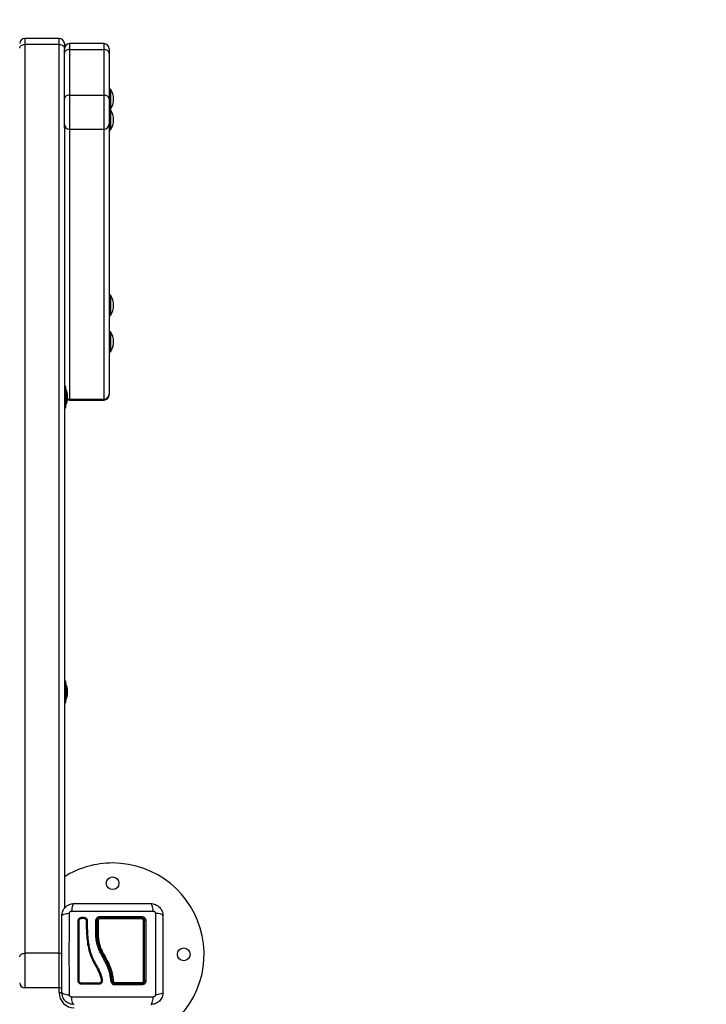
# Model space of a CAD drawing. Units: millimetres. Extents: x 0 to 20.2, y -0.1 to 15.1.
# Drawn here: x 5.9 to 6.6, y 4.4 to 5.4 of the extents above; entities that cross this region are included whole.
import ezdxf

# ---------------------------------------------------------------- set-up
doc = ezdxf.new("R2010")
doc.units = ezdxf.units.MM
doc.layers.get('Defpoints').update_dxf_attribs({"lineweight": 5})
doc.layers.add('DIASTASEIS', color=253, linetype='Continuous', lineweight=5)
doc.styles.get("Standard").update_dxf_attribs({"font": 'ARIALN.TTF'})
doc.dimstyles.new('STANDARD_ACAD', dxfattribs={"dimtxt": 0.18, "dimasz": 0.15, "dimexe": 0.18, "dimexo": 0.0625, "dimgap": 0.09, "dimtad": 0, "dimtih": 1, "dimtoh": 1, "dimzin": 0, "dimdsep": 46, "dimtxsty": 'Standard', "dimblk": 'OBLIQUE', "dimcen": 0.09, "dimadec": 0, "dimazin": 0, "dimtfac": 1, "dimtofl": 0, "dimtmove": 0, "dimatfit": 3, "dimfxl": 1, "dimtolj": 1, "dimtzin": 0, "dimarcsym": 0})

# ---------------------------------------------------------------- blocks, each defined once
blk = doc.blocks.new('_Oblique')
at = {"color": 0, "linetype": 'ByBlock', "lineweight": -2}
blk.add_line((-0.5, -0.5), (0.5, 0.5), dxfattribs=at)
blk = doc.blocks.new('*D52')
at = {"layer": 'Defpoints', "color": 0}
for p in [(11.68285, 7.99287), (11.68285, 4.33966), (0.06831, 3.44466)]:
    blk.add_point(p, dxfattribs=at)
at = {"layer": 'DIASTASEIS', "color": 0, "lineweight": -2}
for p, q in [((0.06831, 3.50716), (0.06831, 8.17287)), ((11.68285, 4.40216), (11.68285, 8.17287)), ((0.06831, 7.99287), (5.54369, 7.99287)), ((11.68285, 7.99287), (6.20746, 7.99287))]:
    blk.add_line(p, q, dxfattribs=at)
at = {"layer": 'DIASTASEIS', "color": 0, "linetype": 'ByBlock', "lineweight": -2, "xscale": 0.15, "yscale": 0.15, "zscale": 0.15, "rotation": 180}
blk.add_blockref('_Oblique', (0.06831, 7.99287), dxfattribs=at)
at = {"layer": 'DIASTASEIS', "color": 0, "linetype": 'ByBlock', "lineweight": -2, "xscale": 0.15, "yscale": 0.15, "zscale": 0.15}
blk.add_blockref('_Oblique', (11.68285, 7.99287), dxfattribs=at)
at = {"layer": 'DIASTASEIS', "color": 0, "insert": (5.87558, 7.99287), "char_height": 0.18, "attachment_point": 5}
blk.add_mtext('\\A1;\\A1;11.60', dxfattribs=at)
blk = doc.blocks.new('*D53')
at = {"layer": 'Defpoints', "color": 0}
for p in [(5.56057, 6.88679), (5.56057, 0), (12.77955, 0)]:
    blk.add_point(p, dxfattribs=at)
at = {"layer": 'DIASTASEIS', "color": 0, "lineweight": -2}
for p, q in [((5.62307, 6.88679), (12.95955, 6.88679)), ((12.77955, 6.88679), (12.77955, 3.6253)), ((12.77955, 0), (12.77955, 3.26149)), ((5.62307, 0), (12.95955, 0))]:
    blk.add_line(p, q, dxfattribs=at)
at = {"layer": 'DIASTASEIS', "color": 0, "linetype": 'ByBlock', "lineweight": -2, "xscale": 0.15, "yscale": 0.15, "zscale": 0.15}
for p, rotation in [((12.77955, 6.88679), 90), ((12.77955, 0), 270)]:
    blk.add_blockref('_Oblique', p, dxfattribs=dict(at, rotation=rotation))
at = {"layer": 'DIASTASEIS', "color": 0, "insert": (12.77955, 3.4434), "char_height": 0.18, "attachment_point": 5}
blk.add_mtext('\\A1;\\A1;6.90', dxfattribs=at)
blk = doc.blocks.new('KATOPSH_S040A')
at = {"color": 7, "linetype": 'Continuous', "lineweight": 25}
for p, q in [((4263.82096, 6505.43156), (4263.78696, 6505.43156)), ((4263.78696, 6505.42572), (4263.78696, 6504.53037)), ((4263.82096, 6505.42572), (4263.78696, 6505.42572)), ((4263.82096, 6504.53037), (4263.82096, 6505.42572)), ((4263.82596, 6505.42656), (4263.82596, 6505.42218)), ((4263.82596, 6505.42218), (4263.82596, 6505.42157)), ((4263.82596, 6505.41719), (4263.82596, 6505.42157)), ((4263.86496, 6505.42657), (4263.83096, 6505.42657)), ((4263.83096, 6505.42073), (4263.83096, 6505.37585)), ((4263.83096, 6505.42073), (4263.86496, 6505.42073)), ((4263.86496, 6505.37585), (4263.86496, 6505.42073)), ((4263.86996, 6505.42157), (4263.86996, 6505.41719)), ((4263.82596, 6505.37231), (4263.82596, 6505.41719)), ((4263.86996, 6505.41719), (4263.86996, 6505.37231)), ((4263.87146, 6505.38178), (4263.86996, 6505.38178)), ((4263.87146, 6505.38178), (4263.87146, 6505.36198)), ((4263.82596, 6505.3472), (4263.82596, 6505.37231)), ((4263.83096, 6505.37585), (4263.83096, 6505.34237)), ((4263.83096, 6505.37585), (4263.86496, 6505.37585)), ((4263.86496, 6505.34237), (4263.86496, 6505.37585)), ((4263.86996, 6505.37231), (4263.86996, 6505.3472)), ((4263.86996, 6505.36198), (4263.87146, 6505.36198)), ((4263.87146, 6505.36141), (4263.86996, 6505.36141)), ((4263.87146, 6505.36141), (4263.87146, 6505.34161)), ((4263.82596, 6505.34347), (4263.82596, 6505.3472)), ((4263.82596, 6505.34347), (4263.82596, 6504.57458)), ((4263.83096, 6505.34237), (4263.86496, 6505.34237)), ((4263.83096, 6505.34237), (4263.83096, 6505.07614)), ((4263.86496, 6505.07614), (4263.86496, 6505.34237)), ((4263.86996, 6505.3472), (4263.86996, 6505.08097)), ((4263.86996, 6505.34161), (4263.87146, 6505.34161)), ((4263.87146, 6505.17865), (4263.86996, 6505.17865)), ((4263.87146, 6505.17865), (4263.87146, 6505.15885)), ((4263.86996, 6505.15885), (4263.87146, 6505.15885)), ((4263.87146, 6505.14276), (4263.86996, 6505.14276)), ((4263.87146, 6505.14276), (4263.87146, 6505.12296)), ((4263.86996, 6505.12296), (4263.87146, 6505.12296)), ((4263.82726, 6505.08879), (4263.82596, 6505.08879)), ((4263.82726, 6505.06779), (4263.82726, 6505.08879)), ((4263.82727, 6505.08629), (4263.82726, 6505.08629)), ((4263.82883, 6505.08173), (4263.82726, 6505.08173)), ((4263.82727, 6505.08629), (4263.82727, 6505.07029)), ((4263.82883, 6505.08174), (4263.82883, 6505.08173)), ((4263.82883, 6505.08174), (4263.82883, 6505.08173)), ((4263.82883, 6505.08173), (4263.82883, 6505.08173)), ((4263.82883, 6505.08172), (4263.82883, 6505.07982)), ((4263.86996, 6505.08097), (4263.86996, 6505.08046)), ((4263.82726, 6505.07029), (4263.82727, 6505.07029)), ((4263.82883, 6505.0797), (4263.82883, 6505.07638)), ((4263.82883, 6505.07627), (4263.82883, 6505.07485)), ((4263.83096, 6505.07614), (4263.86496, 6505.07614)), ((4263.83096, 6505.07546), (4263.86496, 6505.07546)), ((4263.82596, 6505.06779), (4263.82726, 6505.06779)), ((4263.82726, 6504.79836), (4263.82596, 6504.79836)), ((4263.82726, 6504.79826), (4263.82726, 6504.79836)), ((4263.82726, 6504.77736), (4263.82726, 6504.79826)), ((4263.82727, 6504.79586), (4263.82726, 6504.79586)), ((4263.82727, 6504.79586), (4263.82727, 6504.77986)), ((4263.82883, 6504.79131), (4263.82883, 6504.79128)), ((4263.82883, 6504.79127), (4263.82883, 6504.78921)), ((4263.82883, 6504.78909), (4263.82883, 6504.78579)), ((4263.82726, 6504.77986), (4263.82727, 6504.77986)), ((4263.82883, 6504.78569), (4263.82883, 6504.78442)), ((4263.82596, 6504.77736), (4263.82726, 6504.77736)), ((4263.84298, 6504.56582), (4263.84503, 6504.56582)), ((4263.84294, 6504.56485), (4263.84499, 6504.56485)), ((4263.84693, 6504.56391), (4263.84711, 6504.5637)), ((4263.84752, 6504.56225), (4263.84746, 6504.55883)), ((4263.84851, 6504.56225), (4263.84845, 6504.55885)), ((4263.84849, 6504.56221), (4263.84849, 6504.56236)), ((4263.85685, 6504.54804), (4263.85685, 6504.56254)), ((4263.85796, 6504.56233), (4263.85796, 6504.54792)), ((4263.85826, 6504.54793), (4263.85826, 6504.56233)), ((4263.85685, 6504.54802), (4263.85685, 6504.54804)), ((4263.85685, 6504.54799), (4263.85685, 6504.54802)), ((4263.85796, 6504.54792), (4263.85796, 6504.54792)), ((4263.85826, 6504.54793), (4263.85826, 6504.54793)), ((4263.78696, 6504.53037), (4263.78696, 6504.4962)), ((4263.82096, 6504.53037), (4263.78696, 6504.53037)), ((4263.82096, 6504.4962), (4263.82096, 6504.53037)), ((4263.82096, 6504.4962), (4263.78696, 6504.4962)), ((4263.78696, 6504.4962), (4263.78696, 6504.4962)), ((4263.82096, 6504.4962), (4263.78696, 6504.4962)), ((4263.82096, 6504.4962), (4263.82096, 6504.4962))]:
    blk.add_line(p, q, dxfattribs=at)
at = {"color": 8, "linetype": 'Continuous', "lineweight": 25}
for p, q in [((4263.78696, 6505.43156), (4263.78696, 6505.42572)), ((4263.82096, 6505.42572), (4263.82096, 6505.43156)), ((4263.83096, 6505.42657), (4263.83096, 6505.42073)), ((4263.86496, 6505.42073), (4263.86496, 6505.42657)), ((4263.83096, 6505.07614), (4263.83096, 6505.07546)), ((4263.86496, 6505.07614), (4263.86496, 6505.07546)), ((4263.82071, 6504.49158), (4263.82071, 6504.4962)), ((4263.82071, 6504.49158), (4263.82354, 6504.49158))]:
    blk.add_line(p, q, dxfattribs=at)
at = {"color": 7, "linetype": 'Continuous', "lineweight": 25, "flags": 128}
for points in [[(4263.78196, 6505.42218), (4263.78205, 6505.42287), (4263.78234, 6505.42354), (4263.7828, 6505.42415), (4263.78342, 6505.42468), (4263.78418, 6505.42513), (4263.78504, 6505.42545), (4263.78598, 6505.42565), (4263.78696, 6505.42572)], [(4263.82096, 6505.42572), (4263.82193, 6505.42565), (4263.82287, 6505.42545), (4263.82374, 6505.42513), (4263.82449, 6505.42468), (4263.82511, 6505.42415), (4263.82558, 6505.42354), (4263.82586, 6505.42287), (4263.82596, 6505.42218)], [(4263.83096, 6505.42073), (4263.82998, 6505.42066), (4263.82904, 6505.42046), (4263.82818, 6505.42014), (4263.82742, 6505.4197), (4263.8268, 6505.41916), (4263.82634, 6505.41855), (4263.82605, 6505.41788), (4263.82596, 6505.41719)], [(4263.86996, 6505.41719), (4263.86986, 6505.41788), (4263.86958, 6505.41855), (4263.86911, 6505.41916), (4263.86849, 6505.4197), (4263.86774, 6505.42014), (4263.86687, 6505.42046), (4263.86593, 6505.42066), (4263.86496, 6505.42073)], [(4263.83096, 6505.37585), (4263.82998, 6505.37579), (4263.82904, 6505.37558), (4263.82818, 6505.37526), (4263.82742, 6505.37482), (4263.8268, 6505.37428), (4263.82634, 6505.37367), (4263.82605, 6505.373), (4263.82596, 6505.37231)], [(4263.86996, 6505.37231), (4263.86986, 6505.373), (4263.86958, 6505.37367), (4263.86911, 6505.37428), (4263.86849, 6505.37482), (4263.86774, 6505.37526), (4263.86687, 6505.37558), (4263.86593, 6505.37579), (4263.86496, 6505.37585)], [(4263.83947, 6504.56231), (4263.83955, 6504.56228), (4263.83968, 6504.56225), (4263.83987, 6504.56223), (4263.84006, 6504.56223), (4263.84024, 6504.56225), (4263.84038, 6504.56228), (4263.84045, 6504.56232), (4263.84045, 6504.56236)], [(4263.87311, 6504.50313), (4263.87311, 6504.50313), (4263.87231, 6504.50881), (4263.87083, 6504.51441), (4263.86872, 6504.5198), (4263.86507, 6504.52682), (4263.86149, 6504.53386), (4263.85984, 6504.5384), (4263.85877, 6504.54313), (4263.85826, 6504.54793), (4263.85826, 6504.54793)], [(4263.78196, 6504.52683), (4263.78205, 6504.52752), (4263.78234, 6504.52818), (4263.7828, 6504.52879), (4263.78342, 6504.52933), (4263.78418, 6504.52977), (4263.78504, 6504.5301), (4263.78598, 6504.5303), (4263.78696, 6504.53037)]]:
    blk.add_lwpolyline(points, dxfattribs=at)
at = {"color": 7, "linetype": 'Continuous', "lineweight": 25}
for centre in [(4263.87346, 6504.59933), (4263.94346, 6504.52933)]:
    blk.add_circle(centre, 0.00625, dxfattribs=at)
for centre, radius, start, end in [((4263.78696, 6505.42656), 0.005, 90, 180), ((4263.82096, 6505.42656), 0.005, 0, 90), ((4263.83096, 6505.42157), 0.005, 90, 180), ((4263.86496, 6505.42157), 0.005, 0, 90), ((4263.85662, 6505.37188), 0.01784, 326.2832, 33.7168), ((4263.85662, 6505.35151), 0.01784, 326.2832, 33.7168), ((4263.83087, 6505.34729), 0.00492, 181.0104, 270.9753), ((4263.86504, 6505.34729), 0.00492, 269.0247, 358.9896), ((4263.85662, 6505.16875), 0.01784, 326.2832, 33.7168), ((4263.85662, 6505.13286), 0.01784, 326.2832, 33.7168), ((4263.81138, 6505.07829), 0.01779, 11.16826, 26.72044), ((4263.86504, 6505.08106), 0.00492, 269.0247, 358.9896), ((4263.86496, 6505.08046), 0.005, 270, 0), ((4263.81138, 6505.07829), 0.01779, 333.27956, 348.83174), ((4263.83096, 6505.08046), 0.005, 244.82482, 270), ((4263.81138, 6504.78786), 0.01779, 11.16826, 26.72044), ((4263.81138, 6504.78786), 0.01779, 333.27956, 348.83174), ((4263.87346, 6504.52933), 0.09, 90, 121.85543), ((4263.87346, 6504.52933), 0.09, 293.23133, 90), ((4263.86507, 6504.56621), 0.0042, 175.14529, 192.03085), ((4263.90024, 6504.56621), 0.00193, 332.94763, 10.48257), ((4263.85897, 6504.56132), 0.00124, 80.60628, 125.04564), ((4263.86319, 6504.56442), 0.00232, 164.58182, 184.10078), ((4263.90102, 6504.56441), 0.00113, 352.05318, 33.71478), ((4263.90401, 6504.56147), 0.00108, 53.00271, 98.65902), ((4263.90582, 6504.56087), 0.0017, 78.59111, 120.63882), ((4263.78696, 6504.5012), 0.005, 180, 270), ((4263.78696, 6504.5012), 0.005, 180, 270), ((4263.83992, 6504.50229), 0.00116, 62.94242, 112.99565), ((4263.84203, 6504.5003), 0.00105, 334.14873, 29.92028), ((4263.85769, 6504.5003), 0.00218, 347.89314, 13.95539), ((4263.87375, 6504.5046), 0.00161, 246.4893, 282.99658), ((4263.86448, 6504.50127), 0.01134, 356.76909, 0.91876), ((4263.85707, 6504.49948), 0.01875, 358.97275, 2.6187), ((4263.90095, 6504.50129), 0.0012, 327.0719, 8.15848), ((4263.90031, 6504.49948), 0.00186, 349.7387, 27.51028), ((4263.90402, 6504.50441), 0.00125, 262.35113, 300.75254), ((4263.90582, 6504.50518), 0.00203, 244.82191, 279.61489), ((4263.83571, 6504.49158), 0.015, 180, 270), ((4263.82096, 6504.5012), 0.005, 270, 300.64717)]:
    blk.add_arc(centre, radius, start, end, dxfattribs=at)
at = {"color": 8, "linetype": 'Continuous', "lineweight": 25}
for centre, radius, start, end in [((4263.83095, 6505.08128), 0.00514, 245.25354, 270.0426), ((4263.84167, 6504.56533), 0.0014, 339.8743, 20.49158), ((4263.84373, 6504.56534), 0.00139, 338.79383, 20.21977), ((4263.84797, 6504.56016), 0.00142, 249.17669, 289.3819), ((4263.84805, 6504.56342), 0.00129, 245.53868, 290.00769), ((4263.821, 6504.52376), 0.00661, 67.68561, 90.34977), ((4263.82096, 6504.5012), 0.005, 270, 300.64717)]:
    blk.add_arc(centre, radius, start, end, dxfattribs=at)
at = {"color": 7, "linetype": 'Continuous', "lineweight": 25}
for points, knots in [([(4263.82883, 6505.08172), (4263.82883, 6505.08173), (4263.82883, 6505.08174), (4263.82883, 6505.08173), (4263.82883, 6505.08173)], [0, 0, 0, 0, 0.9730394, 1, 1, 1, 1]), ([(4263.82883, 6505.0797), (4263.82883, 6505.07974), (4263.82883, 6505.07978), (4263.82883, 6505.07982), (4263.82883, 6505.07982)], [0, 0, 0, 0, 0.972241, 1, 1, 1, 1]), ([(4263.82883, 6505.07627), (4263.82883, 6505.0763), (4263.82883, 6505.07634), (4263.82883, 6505.07638), (4263.82883, 6505.07638)], [0, 0, 0, 0, 0.972834, 1, 1, 1, 1]), ([(4263.82883, 6504.79127), (4263.82883, 6504.79128), (4263.82883, 6504.79128), (4263.82883, 6504.79128), (4263.82883, 6504.79128)], [0, 0, 0, 0, 0.973097, 1, 1, 1, 1]), ([(4263.82883, 6504.78909), (4263.82883, 6504.78913), (4263.82883, 6504.78917), (4263.82883, 6504.78921), (4263.82883, 6504.78921)], [0, 0, 0, 0, 0.972201, 1, 1, 1, 1]), ([(4263.82883, 6504.78569), (4263.82883, 6504.78572), (4263.82883, 6504.78575), (4263.82883, 6504.78579), (4263.82883, 6504.78579)], [0, 0, 0, 0, 0.973024, 1, 1, 1, 1]), ([(4263.82346, 6504.56733), (4263.8235, 6504.56813), (4263.82359, 6504.56969), (4263.8243, 6504.57195), (4263.8254, 6504.57403), (4263.82692, 6504.57587), (4263.82876, 6504.57739), (4263.83084, 6504.57849), (4263.83311, 6504.5792), (4263.83466, 6504.57929), (4263.83546, 6504.57933)], [0, 0, 0, 0, 0.126529, 0.247887, 0.374794, 0.499996, 0.625229, 0.752108, 0.87349, 1, 1, 1, 1]), ([(4263.83546, 6504.57933), (4263.83519, 6504.57924), (4263.83464, 6504.57903), (4263.8339, 6504.57739), (4263.83331, 6504.57496), (4263.83312, 6504.5729), (4263.83303, 6504.57189)], [0, 0, 0, 0, 0.2431542, 0.5000005, 0.7568501, 1, 1, 1, 1]), ([(4263.83546, 6504.57933), (4263.8396, 6504.57933), (4263.84786, 6504.57933), (4263.8605, 6504.57933), (4263.8732, 6504.57933), (4263.8859, 6504.57933), (4263.89855, 6504.57933), (4263.90682, 6504.57933), (4263.91096, 6504.57933)], [0, 0, 0, 0, 0.167001, 0.333377, 0.5, 0.666155, 0.832861, 1, 1, 1, 1]), ([(4263.91339, 6504.57189), (4263.9133, 6504.5729), (4263.91311, 6504.57496), (4263.91252, 6504.57739), (4263.91178, 6504.57903), (4263.91123, 6504.57924), (4263.91096, 6504.57933)], [0, 0, 0, 0, 0.243149, 0.499999, 0.756848, 1, 1, 1, 1]), ([(4263.91096, 6504.57933), (4263.91175, 6504.57929), (4263.91331, 6504.5792), (4263.91557, 6504.57849), (4263.91766, 6504.57739), (4263.9195, 6504.57587), (4263.92101, 6504.57403), (4263.92211, 6504.57195), (4263.92282, 6504.56969), (4263.92291, 6504.56813), (4263.92296, 6504.56733)], [0, 0, 0, 0, 0.126504, 0.247886, 0.374765, 0.499999, 0.625205, 0.752113, 0.873471, 1, 1, 1, 1]), ([(4263.82346, 6504.56733), (4263.82356, 6504.5676), (4263.82376, 6504.56815), (4263.8254, 6504.56889), (4263.82783, 6504.56948), (4263.8299, 6504.56967), (4263.8309, 6504.56976)], [0, 0, 0, 0, 0.243156, 0.5, 0.756845, 1, 1, 1, 1]), ([(4263.82346, 6504.49183), (4263.82346, 6504.49597), (4263.82346, 6504.50423), (4263.82346, 6504.51687), (4263.82346, 6504.52957), (4263.82346, 6504.54228), (4263.82346, 6504.55492), (4263.82346, 6504.56319), (4263.82346, 6504.56733)], [0, 0, 0, 0, 0.167001, 0.333376, 0.5, 0.666155, 0.832861, 1, 1, 1, 1]), ([(4263.8309, 6504.4894), (4263.83088, 6504.49379), (4263.83085, 6504.50257), (4263.83082, 6504.51603), (4263.83081, 6504.52958), (4263.83082, 6504.54314), (4263.83085, 6504.5566), (4263.83088, 6504.56538), (4263.8309, 6504.56976)], [0, 0, 0, 0, 0.16629, 0.333032, 0.500001, 0.666969, 0.833711, 1, 1, 1, 1]), ([(4263.8309, 6504.56976), (4263.83093, 6504.57004), (4263.83098, 6504.57045), (4263.83125, 6504.57095), (4263.83152, 6504.57128), (4263.83184, 6504.57154), (4263.83234, 6504.57182), (4263.83275, 6504.57186), (4263.83303, 6504.57189)], [0, 0, 0, 0, 0.249126, 0.374513, 0.499978, 0.625444, 0.750847, 1, 1, 1, 1]), ([(4263.83303, 6504.57189), (4263.83741, 6504.57191), (4263.8462, 6504.57194), (4263.85965, 6504.57197), (4263.87321, 6504.57198), (4263.88676, 6504.57197), (4263.90022, 6504.57194), (4263.909, 6504.57191), (4263.91339, 6504.57189)], [0, 0, 0, 0, 0.16629, 0.333032, 0.500001, 0.666969, 0.833711, 1, 1, 1, 1]), ([(4263.83947, 6504.56231), (4263.83952, 6504.56277), (4263.83959, 6504.56345), (4263.84004, 6504.56427), (4263.84048, 6504.56481), (4263.84102, 6504.56525), (4263.84184, 6504.5657), (4263.84252, 6504.56577), (4263.84298, 6504.56582)], [0, 0, 0, 0, 0.248668, 0.374132, 0.499785, 0.625472, 0.751025, 1, 1, 1, 1]), ([(4263.84503, 6504.56582), (4263.8455, 6504.56577), (4263.84644, 6504.56565), (4263.84759, 6504.56482), (4263.84838, 6504.56365), (4263.84846, 6504.56272), (4263.84851, 6504.56225)], [0, 0, 0, 0, 0.250638, 0.500251, 0.749707, 1, 1, 1, 1]), ([(4263.85685, 6504.56254), (4263.85691, 6504.56306), (4263.85703, 6504.5641), (4263.8578, 6504.56522), (4263.85862, 6504.5659), (4263.85932, 6504.56628), (4263.86009, 6504.56652), (4263.86062, 6504.56655), (4263.86088, 6504.56657)], [0, 0, 0, 0, 0.249436, 0.498804, 0.624121, 0.749408, 0.874708, 1, 1, 1, 1]), ([(4263.86088, 6504.56657), (4263.86548, 6504.56657), (4263.87468, 6504.56657), (4263.8885, 6504.56657), (4263.89759, 6504.56656), (4263.90214, 6504.56656)], [0, 0, 0, 0, 0.333353, 0.6667, 1, 1, 1, 1]), ([(4263.90214, 6504.56656), (4263.90266, 6504.56651), (4263.90345, 6504.56642), (4263.90439, 6504.5659), (4263.90501, 6504.5654), (4263.90551, 6504.56478), (4263.90602, 6504.56384), (4263.9061, 6504.56306), (4263.90616, 6504.56254)], [0, 0, 0, 0, 0.249383, 0.374679, 0.499995, 0.625296, 0.750609, 1, 1, 1, 1]), ([(4263.91339, 6504.57189), (4263.91366, 6504.57186), (4263.91408, 6504.57182), (4263.91457, 6504.57154), (4263.9149, 6504.57128), (4263.91517, 6504.57095), (4263.91544, 6504.57045), (4263.91549, 6504.57004), (4263.91552, 6504.56976)], [0, 0, 0, 0, 0.249125, 0.374532, 0.5, 0.625468, 0.750875, 1, 1, 1, 1]), ([(4263.91552, 6504.56976), (4263.91553, 6504.56538), (4263.91557, 6504.5566), (4263.91559, 6504.54314), (4263.9156, 6504.52958), (4263.91559, 6504.51603), (4263.91557, 6504.50257), (4263.91553, 6504.49379), (4263.91552, 6504.4894)], [0, 0, 0, 0, 0.166289, 0.333031, 0.499999, 0.666968, 0.83371, 1, 1, 1, 1]), ([(4263.92296, 6504.56733), (4263.92286, 6504.5676), (4263.92266, 6504.56815), (4263.92102, 6504.56889), (4263.91858, 6504.56948), (4263.91652, 6504.56967), (4263.91552, 6504.56976)], [0, 0, 0, 0, 0.243152, 0.500001, 0.756851, 1, 1, 1, 1]), ([(4263.92296, 6504.56733), (4263.92296, 6504.5632), (4263.92296, 6504.55494), (4263.92296, 6504.5423), (4263.92296, 6504.5296), (4263.92296, 6504.51689), (4263.92296, 6504.50425), (4263.92296, 6504.49598), (4263.92296, 6504.49183)], [0, 0, 0, 0, 0.167003, 0.333377, 0.5, 0.666156, 0.832863, 1, 1, 1, 1]), ([(4263.83947, 6504.50335), (4263.83947, 6504.50728), (4263.83947, 6504.5151), (4263.83947, 6504.52693), (4263.83947, 6504.53875), (4263.83947, 6504.55059), (4263.83947, 6504.55839), (4263.83947, 6504.56231)], [0, 0, 0, 0, 0.200517, 0.399629, 0.598479, 0.798223, 1, 1, 1, 1]), ([(4263.84045, 6504.56236), (4263.84048, 6504.56268), (4263.84053, 6504.56317), (4263.84085, 6504.56375), (4263.84116, 6504.56413), (4263.84154, 6504.56444), (4263.84212, 6504.56476), (4263.84261, 6504.56481), (4263.84294, 6504.56485)], [0, 0, 0, 0, 0.250454, 0.375552, 0.500339, 0.625089, 0.750012, 1, 1, 1, 1]), ([(4263.84045, 6504.50332), (4263.84045, 6504.50725), (4263.84045, 6504.51508), (4263.84045, 6504.52693), (4263.84045, 6504.53876), (4263.84045, 6504.55062), (4263.84045, 6504.55843), (4263.84045, 6504.56236)], [0, 0, 0, 0, 0.200519, 0.399627, 0.598475, 0.798219, 1, 1, 1, 1]), ([(4263.84499, 6504.56485), (4263.84533, 6504.56481), (4263.84601, 6504.56472), (4263.84685, 6504.56412), (4263.84743, 6504.56327), (4263.84749, 6504.56259), (4263.84752, 6504.56225)], [0, 0, 0, 0, 0.248953, 0.499561, 0.750428, 1, 1, 1, 1]), ([(4263.84504, 6504.56485), (4263.84524, 6504.56483), (4263.84566, 6504.56479), (4263.84623, 6504.56454), (4263.84667, 6504.56425), (4263.84686, 6504.564), (4263.84693, 6504.56391)], [0, 0, 0, 0, 0.282996, 0.565059, 0.846594, 1, 1, 1, 1]), ([(4263.84746, 6504.55883), (4263.8475, 6504.55622), (4263.84758, 6504.55101), (4263.84823, 6504.54314), (4263.84942, 6504.53528), (4263.85169, 6504.52761), (4263.85516, 6504.52043), (4263.85849, 6504.51473), (4263.8607, 6504.51), (4263.86172, 6504.50692), (4263.86212, 6504.50473), (4263.86235, 6504.50352), (4263.86227, 6504.50266), (4263.86192, 6504.50191), (4263.86136, 6504.50131), (4263.86063, 6504.5009), (4263.86008, 6504.50085), (4263.85981, 6504.50083)], [0, 0, 0, 0, 0.127061, 0.254153, 0.381554, 0.509277, 0.6368, 0.763251, 0.8258, 0.887945, 0.91901, 0.934004, 0.947218, 0.960449, 0.973672, 0.986858, 1, 1, 1, 1]), ([(4263.84812, 6504.56391), (4263.8481, 6504.56396), (4263.84799, 6504.56422), (4263.84782, 6504.56443), (4263.84768, 6504.5646)], [0, 0, 0, 0, 0.217918, 1, 1, 1, 1]), ([(4263.84845, 6504.55885), (4263.84847, 6504.55711), (4263.8485, 6504.5536), (4263.8488, 6504.54831), (4263.84929, 6504.54301), (4263.85005, 6504.53773), (4263.85122, 6504.53252), (4263.85293, 6504.5275), (4263.85521, 6504.52256), (4263.8578, 6504.51788), (4263.86017, 6504.51355), (4263.86195, 6504.50958), (4263.86283, 6504.50638), (4263.8633, 6504.50411), (4263.86332, 6504.50278), (4263.86302, 6504.50183), (4263.86248, 6504.501), (4263.86173, 6504.50036), (4263.86082, 6504.49993), (4263.86015, 6504.49987), (4263.85982, 6504.49984)], [0, 0, 0, 0, 0.083103, 0.166925, 0.250155, 0.334142, 0.417235, 0.500242, 0.581867, 0.671895, 0.750385, 0.8129, 0.875381, 0.906643, 0.922217, 0.937786, 0.953329, 0.968866, 0.984433, 1, 1, 1, 1]), ([(4263.85796, 6504.56233), (4263.85794, 6504.56236), (4263.85792, 6504.56241), (4263.85778, 6504.56246), (4263.85763, 6504.56249), (4263.85745, 6504.56252), (4263.8572, 6504.56254), (4263.85699, 6504.56254), (4263.85685, 6504.56254)], [0, 0, 0, 0, 0.2379717, 0.3674298, 0.5000325, 0.6325849, 0.7620175, 1, 1, 1, 1]), ([(4263.86096, 6504.56533), (4263.86076, 6504.56532), (4263.86036, 6504.5653), (4263.8598, 6504.56512), (4263.85927, 6504.56484), (4263.85866, 6504.56433), (4263.85809, 6504.56349), (4263.858, 6504.56272), (4263.85796, 6504.56233)], [0, 0, 0, 0, 0.125507, 0.249347, 0.372895, 0.498826, 0.748469, 1, 1, 1, 1]), ([(4263.85826, 6504.56233), (4263.85827, 6504.56256), (4263.85831, 6504.56309), (4263.85867, 6504.56385), (4263.85927, 6504.5645), (4263.86007, 6504.56495), (4263.86066, 6504.56501), (4263.86096, 6504.56503)], [0, 0, 0, 0, 0.163023, 0.373305, 0.581727, 0.790903, 1, 1, 1, 1]), ([(4263.86088, 6504.56425), (4263.86069, 6504.56423), (4263.86032, 6504.5642), (4263.85981, 6504.56392), (4263.85943, 6504.5635), (4263.8592, 6504.56302), (4263.85918, 6504.56269), (4263.85917, 6504.56254)], [0, 0, 0, 0, 0.208322, 0.416652, 0.624808, 0.835762, 1, 1, 1, 1]), ([(4263.85917, 6504.56254), (4263.85917, 6504.56189), (4263.85917, 6504.55863), (4263.85917, 6504.55381), (4263.85917, 6504.54962), (4263.85917, 6504.54808)], [0, 0, 0, 0, 0.136345, 0.681893, 1, 1, 1, 1]), ([(4263.90214, 6504.56425), (4263.90148, 6504.56425), (4263.8982, 6504.56425), (4263.89232, 6504.56425), (4263.88448, 6504.56425), (4263.87664, 6504.56425), (4263.86876, 6504.56425), (4263.86351, 6504.56425), (4263.86088, 6504.56425)], [0, 0, 0, 0, 0.04827, 0.24141, 0.43009, 0.618766, 0.809382, 1, 1, 1, 1]), ([(4263.90196, 6504.56533), (4263.89744, 6504.56533), (4263.8884, 6504.56533), (4263.87466, 6504.56533), (4263.86553, 6504.56533), (4263.86096, 6504.56533)], [0, 0, 0, 0, 0.333563, 0.666643, 1, 1, 1, 1]), ([(4263.86096, 6504.56503), (4263.86435, 6504.56503), (4263.87114, 6504.56503), (4263.88141, 6504.56503), (4263.89171, 6504.56503), (4263.89854, 6504.56503), (4263.90196, 6504.56503)], [0, 0, 0, 0, 0.247785, 0.495569, 0.747782, 1, 1, 1, 1]), ([(4263.90496, 6504.56233), (4263.90492, 6504.56272), (4263.90485, 6504.56331), (4263.90447, 6504.56401), (4263.9041, 6504.56447), (4263.90364, 6504.56485), (4263.90311, 6504.56512), (4263.90254, 6504.5653), (4263.90216, 6504.56532), (4263.90196, 6504.56533)], [0, 0, 0, 0, 0.250509, 0.376784, 0.500019, 0.623806, 0.749136, 0.871633, 1, 1, 1, 1]), ([(4263.90196, 6504.56503), (4263.90218, 6504.56502), (4263.9027, 6504.56498), (4263.90345, 6504.56464), (4263.90412, 6504.56403), (4263.90457, 6504.56323), (4263.90463, 6504.56263), (4263.90466, 6504.56233)], [0, 0, 0, 0, 0.159688, 0.365364, 0.574522, 0.7881, 1, 1, 1, 1]), ([(4263.90385, 6504.56254), (4263.90383, 6504.56273), (4263.90379, 6504.56311), (4263.90351, 6504.56361), (4263.90308, 6504.564), (4263.9026, 6504.56422), (4263.90228, 6504.56424), (4263.90214, 6504.56425)], [0, 0, 0, 0, 0.21301, 0.426285, 0.634553, 0.839808, 1, 1, 1, 1]), ([(4263.90385, 6504.50317), (4263.90385, 6504.50651), (4263.90385, 6504.5132), (4263.90385, 6504.52332), (4263.90385, 6504.53123), (4263.90385, 6504.54032), (4263.90385, 6504.55008), (4263.90385, 6504.55856), (4263.90385, 6504.56254)], [0, 0, 0, 0, 0.169662, 0.339497, 0.509146, 0.566603, 0.796631, 1, 1, 1, 1]), ([(4263.90466, 6504.56233), (4263.90466, 6504.55758), (4263.90466, 6504.54802), (4263.90466, 6504.5358), (4263.90466, 6504.52591), (4263.90466, 6504.51838), (4263.90466, 6504.51084), (4263.90466, 6504.50584), (4263.90466, 6504.50333)], [0, 0, 0, 0, 0.244373, 0.490826, 0.617513, 0.7442, 0.872101, 1, 1, 1, 1]), ([(4263.90496, 6504.50333), (4263.90496, 6504.50725), (4263.90496, 6504.51509), (4263.90496, 6504.52695), (4263.90496, 6504.53882), (4263.90496, 6504.55066), (4263.90496, 6504.55844), (4263.90496, 6504.56233)], [0, 0, 0, 0, 0.2000461, 0.4001747, 0.599695, 0.799747, 1, 1, 1, 1]), ([(4263.90616, 6504.56254), (4263.90616, 6504.55863), (4263.90616, 6504.5508), (4263.90617, 6504.53889), (4263.90617, 6504.52694), (4263.90617, 6504.51499), (4263.90616, 6504.50711), (4263.90616, 6504.50317)], [0, 0, 0, 0, 0.1999686, 0.3999774, 0.5999923, 0.8000083, 1, 1, 1, 1]), ([(4263.85685, 6504.54804), (4263.85695, 6504.54804), (4263.85715, 6504.54804), (4263.85745, 6504.54803), (4263.85772, 6504.548), (4263.85792, 6504.54797), (4263.85795, 6504.54794), (4263.85796, 6504.54792)], [0, 0, 0, 0, 0.175318, 0.365979, 0.563697, 0.791378, 1, 1, 1, 1]), ([(4263.85796, 6504.54792), (4263.85795, 6504.54793), (4263.85795, 6504.54795), (4263.85788, 6504.54797), (4263.85778, 6504.54799), (4263.85763, 6504.54801), (4263.85745, 6504.54802), (4263.85719, 6504.54802), (4263.85699, 6504.54802), (4263.85685, 6504.54802)], [0, 0, 0, 0, 0.116895, 0.240817, 0.369668, 0.500641, 0.632953, 0.762245, 1, 1, 1, 1]), ([(4263.85685, 6504.54799), (4263.85695, 6504.548), (4263.85716, 6504.54801), (4263.85746, 6504.54801), (4263.85773, 6504.54799), (4263.85792, 6504.54797), (4263.85795, 6504.54794), (4263.85796, 6504.54792)], [0, 0, 0, 0, 0.1755363, 0.3663207, 0.5640898, 0.7916562, 1, 1, 1, 1]), ([(4263.87181, 6504.50286), (4263.87167, 6504.50419), (4263.87141, 6504.50682), (4263.8706, 6504.51073), (4263.86946, 6504.51452), (4263.86798, 6504.51824), (4263.86623, 6504.52186), (4263.8643, 6504.52545), (4263.86234, 6504.529), (4263.86051, 6504.53258), (4263.85873, 6504.53687), (4263.85733, 6504.54203), (4263.85701, 6504.546), (4263.85685, 6504.54799)], [0, 0, 0, 0, 0.084376, 0.166549, 0.250128, 0.331786, 0.415826, 0.500336, 0.585764, 0.668186, 0.750542, 0.875259, 1, 1, 1, 1]), ([(4263.85808, 6504.54616), (4263.85805, 6504.54645), (4263.858, 6504.54705), (4263.85796, 6504.54765), (4263.85794, 6504.54795)], [0, 0, 0, 0, 0.499419, 1, 1, 1, 1]), ([(4263.85808, 6504.5466), (4263.85814, 6504.54576), (4263.8583, 6504.54362), (4263.85893, 6504.54023), (4263.86005, 6504.53645), (4263.86158, 6504.5328), (4263.86338, 6504.5293), (4263.86562, 6504.52526), (4263.86813, 6504.52057), (4263.87049, 6504.51498), (4263.87215, 6504.50913), (4263.87259, 6504.50513), (4263.87281, 6504.5031)], [0, 0, 0, 0, 0.054813, 0.13945, 0.222346, 0.309844, 0.394505, 0.476358, 0.607761, 0.737212, 0.867459, 1, 1, 1, 1]), ([(4263.85826, 6504.54793), (4263.85827, 6504.54795), (4263.85829, 6504.54797), (4263.85846, 6504.54801), (4263.85872, 6504.54805), (4263.85896, 6504.54807), (4263.85911, 6504.54807), (4263.85916, 6504.54808), (4263.85917, 6504.54808)], [0, 0, 0, 0, 0.2276243, 0.4552465, 0.6828932, 0.9106643, 0.9810518, 1, 1, 1, 1]), ([(4263.85917, 6504.54808), (4263.85925, 6504.54692), (4263.85941, 6504.5446), (4263.86, 6504.54111), (4263.86096, 6504.53765), (4263.86233, 6504.53417), (4263.86404, 6504.53071), (4263.86659, 6504.52607), (4263.86919, 6504.52127), (4263.87135, 6504.51612), (4263.8727, 6504.5119), (4263.87366, 6504.50752), (4263.87396, 6504.50453), (4263.87411, 6504.50303)], [0, 0, 0, 0, 0.072963, 0.14589, 0.221401, 0.296941, 0.379459, 0.462026, 0.627497, 0.718948, 0.810363, 0.905167, 1, 1, 1, 1]), ([(4263.84298, 6504.49984), (4263.84252, 6504.49989), (4263.84184, 6504.49997), (4263.84102, 6504.50041), (4263.84048, 6504.50085), (4263.84004, 6504.50139), (4263.83959, 6504.50221), (4263.83952, 6504.50289), (4263.83947, 6504.50335)], [0, 0, 0, 0, 0.248724, 0.374124, 0.499695, 0.625335, 0.750863, 1, 1, 1, 1]), ([(4263.84294, 6504.50083), (4263.84262, 6504.50086), (4263.84213, 6504.50091), (4263.84155, 6504.50123), (4263.84117, 6504.50154), (4263.84085, 6504.50192), (4263.84054, 6504.5025), (4263.84048, 6504.50299), (4263.84045, 6504.50332)], [0, 0, 0, 0, 0.250403, 0.375555, 0.500487, 0.625313, 0.750288, 1, 1, 1, 1]), ([(4263.85981, 6504.50083), (4263.85698, 6504.50083), (4263.85132, 6504.50083), (4263.84574, 6504.50083), (4263.84294, 6504.50083)], [0, 0, 0, 0, 0.500003, 1, 1, 1, 1]), ([(4263.85982, 6504.49984), (4263.85701, 6504.49984), (4263.85136, 6504.49984), (4263.84578, 6504.49984), (4263.84298, 6504.49984)], [0, 0, 0, 0, 0.49812, 1, 1, 1, 1]), ([(4263.87281, 6504.5031), (4263.8728, 6504.50308), (4263.87278, 6504.50305), (4263.87266, 6504.503), (4263.87253, 6504.50296), (4263.87236, 6504.50293), (4263.87213, 6504.50289), (4263.87193, 6504.50287), (4263.87181, 6504.50286)], [0, 0, 0, 0, 0.239134, 0.368153, 0.499975, 0.631811, 0.760811, 1, 1, 1, 1]), ([(4263.87582, 6504.49914), (4263.87531, 6504.4992), (4263.8743, 6504.49931), (4263.87302, 6504.50016), (4263.87208, 6504.50138), (4263.8719, 6504.50236), (4263.87181, 6504.50286)], [0, 0, 0, 0, 0.24995, 0.499936, 0.749953, 1, 1, 1, 1]), ([(4263.87281, 6504.5031), (4263.87288, 6504.50274), (4263.87302, 6504.502), (4263.87371, 6504.5011), (4263.87467, 6504.50046), (4263.87543, 6504.50038), (4263.8758, 6504.50033)], [0, 0, 0, 0, 0.251219, 0.501801, 0.751333, 1, 1, 1, 1]), ([(4263.8758, 6504.50063), (4263.87569, 6504.50064), (4263.87527, 6504.50066), (4263.87456, 6504.50088), (4263.87381, 6504.50144), (4263.87327, 6504.50221), (4263.87317, 6504.50282), (4263.87311, 6504.50313)], [0, 0, 0, 0, 0.086823, 0.312887, 0.541504, 0.770971, 1, 1, 1, 1]), ([(4263.87411, 6504.50303), (4263.87415, 6504.50284), (4263.87422, 6504.50246), (4263.87456, 6504.50196), (4263.87503, 6504.50161), (4263.87548, 6504.50147), (4263.87575, 6504.50146), (4263.87582, 6504.50146)], [0, 0, 0, 0, 0.229874, 0.459811, 0.688264, 0.91359, 1, 1, 1, 1]), ([(4263.90196, 6504.50063), (4263.89764, 6504.50063), (4263.88898, 6504.50063), (4263.88021, 6504.50063), (4263.8758, 6504.50063)], [0, 0, 0, 0, 0.498247, 1, 1, 1, 1]), ([(4263.8758, 6504.50033), (4263.88019, 6504.50033), (4263.88896, 6504.50033), (4263.89763, 6504.50033), (4263.90196, 6504.50033)], [0, 0, 0, 0, 0.499997, 1, 1, 1, 1]), ([(4263.87582, 6504.50146), (4263.87649, 6504.50146), (4263.87982, 6504.50146), (4263.88589, 6504.50146), (4263.89401, 6504.50146), (4263.89943, 6504.50146), (4263.90214, 6504.50146)], [0, 0, 0, 0, 0.07552, 0.377697, 0.68843, 1, 1, 1, 1]), ([(4263.90214, 6504.49914), (4263.89776, 6504.49914), (4263.88904, 6504.49914), (4263.88022, 6504.49914), (4263.87582, 6504.49914)], [0, 0, 0, 0, 0.5021394, 1, 1, 1, 1]), ([(4263.90196, 6504.50033), (4263.90235, 6504.50038), (4263.90293, 6504.50044), (4263.90363, 6504.50082), (4263.90409, 6504.5012), (4263.90447, 6504.50166), (4263.90475, 6504.50218), (4263.90492, 6504.50275), (4263.90495, 6504.50314), (4263.90496, 6504.50333)], [0, 0, 0, 0, 0.250138, 0.376262, 0.499738, 0.623611, 0.749138, 0.871612, 1, 1, 1, 1]), ([(4263.90466, 6504.50333), (4263.90464, 6504.50311), (4263.9046, 6504.5026), (4263.90426, 6504.50184), (4263.90366, 6504.50118), (4263.90286, 6504.50072), (4263.90226, 6504.50066), (4263.90196, 6504.50063)], [0, 0, 0, 0, 0.157078, 0.364416, 0.574401, 0.787828, 1, 1, 1, 1]), ([(4263.90616, 6504.50317), (4263.90611, 6504.50264), (4263.90602, 6504.50186), (4263.9055, 6504.50092), (4263.905, 6504.5003), (4263.90438, 6504.4998), (4263.90345, 6504.49929), (4263.90266, 6504.4992), (4263.90214, 6504.49914)], [0, 0, 0, 0, 0.249369, 0.374684, 0.5, 0.625298, 0.750595, 1, 1, 1, 1]), ([(4263.90214, 6504.50146), (4263.90233, 6504.50148), (4263.90271, 6504.50151), (4263.90322, 6504.5018), (4263.9036, 6504.50222), (4263.90382, 6504.50271), (4263.90384, 6504.50303), (4263.90385, 6504.50317)], [0, 0, 0, 0, 0.212971, 0.426127, 0.635385, 0.842446, 1, 1, 1, 1]), ([(4263.82346, 6504.49183), (4263.82356, 6504.49157), (4263.82376, 6504.49102), (4263.8254, 6504.49027), (4263.82783, 6504.48969), (4263.8299, 6504.4895), (4263.8309, 6504.4894)], [0, 0, 0, 0, 0.2431516, 0.5000011, 0.7568428, 1, 1, 1, 1]), ([(4263.83546, 6504.47983), (4263.83466, 6504.47988), (4263.83311, 6504.47997), (4263.83084, 6504.48068), (4263.82876, 6504.48178), (4263.82692, 6504.48329), (4263.8254, 6504.48514), (4263.8243, 6504.48722), (4263.82359, 6504.48948), (4263.8235, 6504.49104), (4263.82346, 6504.49183)], [0, 0, 0, 0, 0.126503, 0.247892, 0.374768, 0.5, 0.625202, 0.752108, 0.873466, 1, 1, 1, 1]), ([(4263.83303, 6504.48728), (4263.83275, 6504.48731), (4263.83234, 6504.48735), (4263.83184, 6504.48762), (4263.83152, 6504.48789), (4263.83125, 6504.48822), (4263.83098, 6504.48872), (4263.83093, 6504.48913), (4263.8309, 6504.4894)], [0, 0, 0, 0, 0.249145, 0.374544, 0.500005, 0.625466, 0.750848, 1, 1, 1, 1]), ([(4263.92296, 6504.49183), (4263.92291, 6504.49104), (4263.92282, 6504.48948), (4263.92211, 6504.48722), (4263.92101, 6504.48514), (4263.9195, 6504.48329), (4263.91766, 6504.48178), (4263.91557, 6504.48068), (4263.91331, 6504.47997), (4263.91175, 6504.47988), (4263.91096, 6504.47983)], [0, 0, 0, 0, 0.126509, 0.247893, 0.374771, 0.500005, 0.625206, 0.752113, 0.873471, 1, 1, 1, 1]), ([(4263.91552, 6504.4894), (4263.91549, 6504.48913), (4263.91544, 6504.48872), (4263.91517, 6504.48822), (4263.9149, 6504.48789), (4263.91457, 6504.48762), (4263.91408, 6504.48735), (4263.91366, 6504.48731), (4263.91339, 6504.48728)], [0, 0, 0, 0, 0.249151, 0.374553, 0.500017, 0.625481, 0.750883, 1, 1, 1, 1]), ([(4263.92296, 6504.49183), (4263.92286, 6504.49157), (4263.92266, 6504.49102), (4263.92102, 6504.49027), (4263.91858, 6504.48969), (4263.91652, 6504.4895), (4263.91552, 6504.4894)], [0, 0, 0, 0, 0.243156, 0.499998, 0.756848, 1, 1, 1, 1]), ([(4263.91339, 6504.48728), (4263.909, 6504.48726), (4263.90022, 6504.48723), (4263.88676, 6504.4872), (4263.87321, 6504.48719), (4263.85965, 6504.4872), (4263.8462, 6504.48723), (4263.83741, 6504.48726), (4263.83303, 6504.48728)], [0, 0, 0, 0, 0.166289, 0.333031, 0.499999, 0.666968, 0.83371, 1, 1, 1, 1]), ([(4263.83546, 6504.47983), (4263.83519, 6504.47993), (4263.83464, 6504.48014), (4263.8339, 6504.48178), (4263.83331, 6504.48421), (4263.83312, 6504.48627), (4263.83303, 6504.48728)], [0, 0, 0, 0, 0.243159, 0.500003, 0.756847, 1, 1, 1, 1]), ([(4263.91096, 6504.47983), (4263.91123, 6504.47993), (4263.91178, 6504.48014), (4263.91252, 6504.48178), (4263.91311, 6504.48421), (4263.9133, 6504.48627), (4263.91339, 6504.48728)], [0, 0, 0, 0, 0.243151, 0.500002, 0.756844, 1, 1, 1, 1])]:
    blk.add_open_spline(points, degree=3, knots=knots, dxfattribs=at)
blk = doc.blocks.new('S040A')
at = {"color": 6}
blk.add_blockref('KATOPSH_S040A', (0, 0), dxfattribs=at)

msp = doc.modelspace()

# ---------------------------------------------------------------- block references
msp.add_blockref('S040A', (-4257.86639, -6500.04517))

# ---------------------------------------------------------------- dimensions: what is measured, and where the dimension line sits
at = {"layer": 'DIASTASEIS'}
dim = msp.add_linear_dim(base=(11.68285, 7.99287), p1=(0.06831, 3.44466), p2=(11.68285, 4.33966), text='\\A1;<>0', dimstyle='STANDARD_ACAD', override={"dimdec": 1, "dimtxsty": 'Standard', "dimtmove": 2}, dxfattribs=at)
dim.commit()
dim.dimension.update_dxf_attribs({"geometry": '*D52', "text_midpoint": (5.87558, 7.99287), "dimtype": 160})
dim = msp.add_linear_dim(base=(12.77955, 0), p1=(5.56057, 6.88679), p2=(5.56057, 0), angle=90, text='\\A1;<>0', dimstyle='STANDARD_ACAD', override={"dimdec": 1, "dimtxsty": 'Standard', "dimtmove": 2}, dxfattribs=at)
dim.commit()
dim.dimension.update_dxf_attribs({"geometry": '*D53', "text_midpoint": (12.77955, 3.4434)})

doc.saveas('drawing.dxf')
